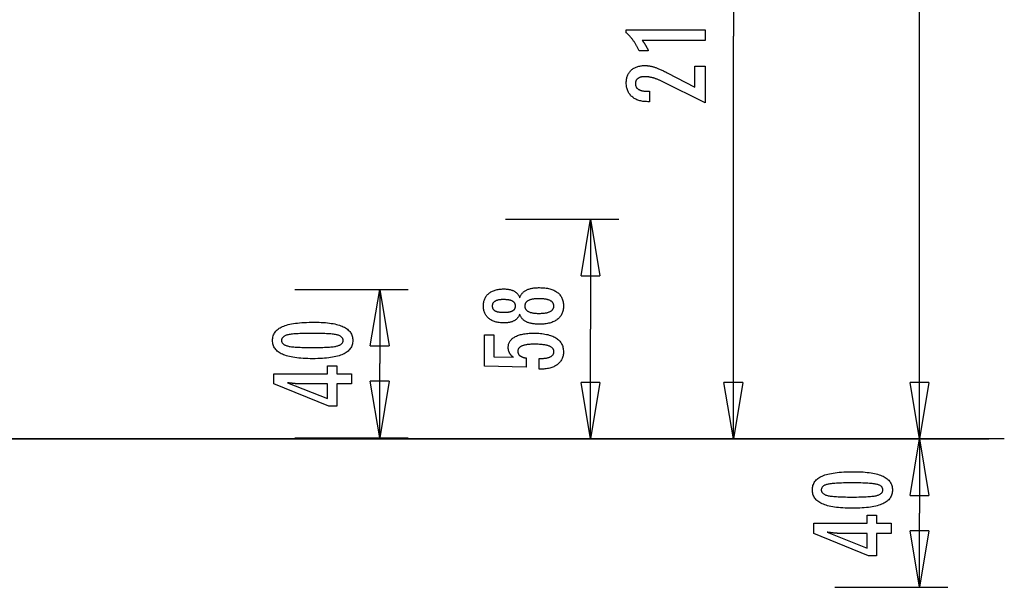
# Model space of a CAD drawing. Extents: x -57 to 57, y -22 to 22.
# Drawn here: x 31 to 57, y -22 to -7 of the extents above; entities that cross this region are included whole.
import ezdxf

# ---------------------------------------------------------------- set-up
doc = ezdxf.new("R2010")
doc.units = 0
doc.layers.get('0').update_dxf_attribs({"linetype": 'CONTINUOUS'})

msp = doc.modelspace()

# ---------------------------------------------------------------- linework, layer by layer
at = {"color": 0}
for points in [[(50.166, 3.6248), (50.166, -7.0703)], [(55.1051, -17.7655), (55.1051, 1.9953)], [(49.4147, -7.1853), (47.7473, -7.1853), (47.7473, -7.1853), (47.7542, -7.1946), (47.7611, -7.2039), (47.7677, -7.2131), (47.7744, -7.2224), (47.7807, -7.2314), (47.7871, -7.2405), (47.7932, -7.2495), (47.7994, -7.2585), (47.8052, -7.2672), (47.8111, -7.2761), (47.8166, -7.2848), (47.8223, -7.2936), (47.8276, -7.3021), (47.833, -7.3108), (47.8381, -7.3192), (47.8432, -7.3278), (47.8432, -7.3278), (47.8479, -7.3359), (47.8527, -7.3443), (47.8572, -7.3526), (47.8618, -7.361), (47.8661, -7.3691), (47.8705, -7.3773), (47.8746, -7.3854), (47.8788, -7.3938), (47.8826, -7.4018), (47.8865, -7.4099), (47.8901, -7.418), (47.8938, -7.4261), (47.8972, -7.4339), (47.9007, -7.442), (47.9039, -7.45), (47.9072, -7.4581), (47.6621, -7.4581), (47.6621, -7.4581), (47.6543, -7.4407), (47.6464, -7.4236), (47.6383, -7.4065), (47.6302, -7.3897), (47.6216, -7.3729), (47.6131, -7.3564), (47.6042, -7.3399), (47.5954, -7.3237), (47.5861, -7.3075), (47.5768, -7.2916), (47.5673, -7.2757), (47.5577, -7.2601), (47.5477, -7.2445), (47.5377, -7.2292), (47.5275, -7.2139), (47.5172, -7.1989), (47.5172, -7.1989), (47.5065, -7.1839), (47.4957, -7.1692), (47.4846, -7.1545), (47.4735, -7.1401), (47.4619, -7.1257), (47.4504, -7.1116), (47.4385, -7.0975), (47.4266, -7.0837), (47.4142, -7.0699), (47.4018, -7.0564), (47.389, -7.0429), (47.3763, -7.0297), (47.3632, -7.0165), (47.35, -7.0036), (47.3365, -6.9909), (47.323, -6.9783), (47.323, -6.9054), (49.4147, -6.9054), (49.4147, -7.1853)], [(50.166, -17.7654), (50.166, -7.0703)], [(49.4147, -8.8415), (48.2726, -8.2737), (48.2726, -8.2737), (48.2558, -8.2655), (48.2393, -8.2576), (48.223, -8.25), (48.2069, -8.2429), (48.1909, -8.2358), (48.1753, -8.2291), (48.1597, -8.2227), (48.1445, -8.2166), (48.1292, -8.2105), (48.1143, -8.2049), (48.0995, -8.1996), (48.0849, -8.1946), (48.0704, -8.1897), (48.0563, -8.1853), (48.0422, -8.1811), (48.0285, -8.1773), (48.0285, -8.1773), (48.0147, -8.1735), (48.0009, -8.1701), (47.9871, -8.1669), (47.9736, -8.164), (47.9599, -8.1612), (47.9464, -8.1587), (47.9329, -8.1565), (47.9194, -8.1546), (47.9059, -8.1527), (47.8924, -8.1512), (47.8789, -8.1499), (47.8655, -8.149), (47.852, -8.1481), (47.8388, -8.1476), (47.8254, -8.1472), (47.8122, -8.1472), (47.8122, -8.1472), (47.7973, -8.1473), (47.7829, -8.1479), (47.7689, -8.1488), (47.7556, -8.1502), (47.7425, -8.1518), (47.7299, -8.1539), (47.7177, -8.1564), (47.7062, -8.1594), (47.6948, -8.1625), (47.684, -8.1662), (47.6736, -8.1702), (47.6637, -8.1747), (47.6541, -8.1793), (47.645, -8.1846), (47.6363, -8.1901), (47.6282, -8.1961), (47.6282, -8.1961), (47.6203, -8.2022), (47.6131, -8.2088), (47.6062, -8.2156), (47.6001, -8.2229), (47.5942, -8.2304), (47.589, -8.2384), (47.5842, -8.2466), (47.5801, -8.2553), (47.5762, -8.2641), (47.5731, -8.2733), (47.5703, -8.2828), (47.5682, -8.2928), (47.5664, -8.3029), (47.5652, -8.3136), (47.5644, -8.3245), (47.5643, -8.3358), (47.5643, -8.3358), (47.5646, -8.3476), (47.5655, -8.3591), (47.5671, -8.3702), (47.5695, -8.3811), (47.5725, -8.3915), (47.5762, -8.4016), (47.5806, -8.4114), (47.5857, -8.4209), (47.5913, -8.4298), (47.5976, -8.4385), (47.6046, -8.4468), (47.6124, -8.4549), (47.6207, -8.4625), (47.6297, -8.4698), (47.6394, -8.4768), (47.6499, -8.4835), (47.6499, -8.4835), (47.6607, -8.4895), (47.6724, -8.4953), (47.6844, -8.5006), (47.6973, -8.5056), (47.7106, -8.5101), (47.7247, -8.5143), (47.7394, -8.5181), (47.7547, -8.5215), (47.7706, -8.5244), (47.7871, -8.527), (47.8042, -8.5291), (47.8219, -8.531), (47.8402, -8.5324), (47.8593, -8.5334), (47.8788, -8.534), (47.8992, -8.5343), (47.9363, -8.5343), (47.9363, -8.81), (47.8907, -8.81), (47.8907, -8.81), (47.8578, -8.8094), (47.8259, -8.8079), (47.7948, -8.8052), (47.7648, -8.8016), (47.7355, -8.7968), (47.7072, -8.7911), (47.6798, -8.7844), (47.6535, -8.7767), (47.6278, -8.7677), (47.6031, -8.7578), (47.5793, -8.7469), (47.5565, -8.735), (47.5344, -8.722), (47.5133, -8.708), (47.4931, -8.6929), (47.474, -8.6768), (47.474, -8.6768), (47.4555, -8.6597), (47.4384, -8.642), (47.4225, -8.6234), (47.4078, -8.6042), (47.394, -8.5839), (47.3817, -8.5631), (47.3705, -8.5413), (47.3606, -8.519), (47.3516, -8.4956), (47.344, -8.4716), (47.3374, -8.4467), (47.3323, -8.4212), (47.3281, -8.3947), (47.3252, -8.3676), (47.3234, -8.3395), (47.323, -8.3109), (47.323, -8.3109), (47.3234, -8.2847), (47.3249, -8.2592), (47.3274, -8.2344), (47.3311, -8.2104), (47.3356, -8.1869), (47.3413, -8.1642), (47.348, -8.1422), (47.3558, -8.1209), (47.3643, -8.1002), (47.3741, -8.0802), (47.3849, -8.0609), (47.3969, -8.0423), (47.4096, -8.0243), (47.4236, -8.0072), (47.4386, -7.9907), (47.4547, -7.9751), (47.4547, -7.9751), (47.4714, -7.9599), (47.4889, -7.9459), (47.5071, -7.9327), (47.5261, -7.9206), (47.5458, -7.9093), (47.5663, -7.8992), (47.5876, -7.89), (47.6097, -7.8819), (47.6324, -7.8745), (47.6558, -7.8682), (47.68, -7.8628), (47.705, -7.8585), (47.7306, -7.855), (47.757, -7.8527), (47.7842, -7.8513), (47.8122, -7.8509), (47.8122, -7.8509), (47.8271, -7.851), (47.8422, -7.8515), (47.8575, -7.8523), (47.8731, -7.8536), (47.8886, -7.855), (47.9043, -7.8569), (47.9202, -7.8591), (47.9363, -7.8617), (47.9524, -7.8645), (47.9687, -7.8677), (47.9851, -7.8712), (48.0017, -7.8752), (48.0184, -7.8793), (48.0353, -7.8839), (48.0523, -7.8888), (48.0695, -7.8941), (48.0695, -7.8941), (48.0867, -7.8996), (48.1047, -7.9059), (48.123, -7.9125), (48.1421, -7.9197), (48.1614, -7.9272), (48.1815, -7.9353), (48.2019, -7.9438), (48.2231, -7.953), (48.2445, -7.9623), (48.2667, -7.9724), (48.2892, -7.9827), (48.3125, -7.9938), (48.3361, -8.0051), (48.3604, -8.0171), (48.3851, -8.0294), (48.4105, -8.0423), (49.1461, -8.4214), (49.1461, -7.8673), (49.4147, -7.8673), (49.4147, -8.8415)], [(44.1206, -11.9309), (47.1219, -11.9309)], [(46.1215, -13.4316), (46.3715, -11.9309)], [(46.3715, -11.9309), (46.3715, -14.8482)], [(46.3715, -11.9309), (46.6217, -13.4316)], [(46.3715, -11.9309), (46.3715, -13.4316)], [(46.1215, -13.4316), (46.6217, -13.4316)], [(38.5278, -13.796), (41.5292, -13.796)], [(40.5288, -15.2967), (40.7789, -13.796)], [(40.7789, -13.796), (40.7789, -15.7658)], [(40.7789, -13.796), (41.0289, -15.2967)], [(40.7789, -13.796), (40.7789, -15.2967)], [(44.4942, -14.4537), (44.4942, -14.4537), (44.489, -14.4675), (44.4833, -14.481), (44.477, -14.494), (44.4704, -14.5067), (44.4631, -14.5189), (44.4553, -14.5307), (44.4469, -14.5421), (44.4381, -14.5532), (44.4285, -14.5636), (44.4186, -14.5738), (44.4081, -14.5834), (44.3971, -14.5928), (44.3854, -14.6017), (44.3733, -14.6102), (44.3607, -14.6182), (44.3475, -14.6259), (44.3475, -14.6259), (44.3337, -14.633), (44.3194, -14.6397), (44.3047, -14.6459), (44.2896, -14.6517), (44.2739, -14.657), (44.2578, -14.6619), (44.2413, -14.6663), (44.2243, -14.6703), (44.2067, -14.6736), (44.1887, -14.6766), (44.1703, -14.6792), (44.1515, -14.6814), (44.132, -14.6829), (44.1122, -14.6841), (44.092, -14.6849), (44.0714, -14.6852), (44.0714, -14.6852), (44.04, -14.6846), (44.0096, -14.6832), (43.98, -14.6808), (43.9514, -14.6776), (43.9234, -14.6733), (43.8965, -14.6681), (43.8703, -14.662), (43.8452, -14.6551), (43.8206, -14.647), (43.797, -14.6381), (43.7743, -14.6281), (43.7525, -14.6174), (43.7314, -14.6056), (43.7112, -14.5929), (43.6919, -14.5793), (43.6735, -14.5648), (43.6735, -14.5648), (43.6558, -14.5492), (43.6394, -14.5331), (43.6241, -14.5162), (43.6101, -14.4988), (43.5969, -14.4805), (43.5851, -14.4616), (43.5743, -14.4419), (43.5648, -14.4218), (43.5561, -14.4007), (43.5488, -14.3791), (43.5425, -14.3566), (43.5376, -14.3337), (43.5335, -14.3098), (43.5308, -14.2855), (43.529, -14.2603), (43.5286, -14.2346), (43.5286, -14.2346), (43.529, -14.2085), (43.5308, -14.1831), (43.5335, -14.1585), (43.5376, -14.1346), (43.5425, -14.1113), (43.5488, -14.0888), (43.5561, -14.0671), (43.5648, -14.0461), (43.5743, -14.0256), (43.5851, -14.0059), (43.5969, -13.9869), (43.6101, -13.9687), (43.6241, -13.9511), (43.6394, -13.9343), (43.6558, -13.9182), (43.6735, -13.9029), (43.6735, -13.9029), (43.6919, -13.8882), (43.7112, -13.8746), (43.7314, -13.8618), (43.7525, -13.8501), (43.7743, -13.8391), (43.797, -13.8293), (43.8206, -13.8204), (43.8452, -13.8125), (43.8703, -13.8054), (43.8965, -13.7993), (43.9234, -13.7941), (43.9514, -13.79), (43.98, -13.7866), (44.0096, -13.7843), (44.04, -13.7829), (44.0714, -13.7825), (44.0714, -13.7825), (44.092, -13.7826), (44.1122, -13.7834), (44.132, -13.7844), (44.1515, -13.7861), (44.1703, -13.788), (44.1887, -13.7907), (44.2067, -13.7937), (44.2243, -13.7973), (44.2413, -13.8011), (44.2578, -13.8056), (44.2739, -13.8104), (44.2896, -13.8158), (44.3047, -13.8215), (44.3194, -13.8278), (44.3337, -13.8344), (44.3475, -13.8418), (44.3475, -13.8418), (44.3607, -13.8493), (44.3733, -13.8573), (44.3854, -13.8657), (44.3971, -13.8747), (44.4081, -13.8838), (44.4186, -13.8936), (44.4285, -13.9037), (44.4381, -13.9144), (44.4469, -13.9252), (44.4553, -13.9366), (44.4631, -13.9484), (44.4704, -13.9608), (44.477, -13.9733), (44.4833, -13.9864), (44.489, -13.9999), (44.4942, -14.014), (44.4942, -14.014), (44.5005, -13.9971), (44.5074, -13.9809), (44.5149, -13.9652), (44.5231, -13.9502), (44.5318, -13.9355), (44.5414, -13.9216), (44.5514, -13.9081), (44.5622, -13.8955), (44.5734, -13.883), (44.5854, -13.8713), (44.598, -13.8602), (44.6112, -13.8497), (44.625, -13.8395), (44.6394, -13.8302), (44.6544, -13.8212), (44.6702, -13.8131), (44.6702, -13.8131), (44.6863, -13.805), (44.7032, -13.7977), (44.7209, -13.7908), (44.7395, -13.7846), (44.7587, -13.7786), (44.7787, -13.7734), (44.7994, -13.7686), (44.821, -13.7644), (44.8431, -13.7605), (44.866, -13.7572), (44.8897, -13.7543), (44.9141, -13.7522), (44.9392, -13.7503), (44.9651, -13.7491), (44.9918, -13.7483), (45.0192, -13.7482), (45.0192, -13.7482), (45.0572, -13.7486), (45.0941, -13.7501), (45.1298, -13.7525), (45.1644, -13.756), (45.1978, -13.7603), (45.2302, -13.7657), (45.2614, -13.772), (45.2915, -13.7795), (45.3203, -13.7877), (45.3481, -13.7971), (45.3748, -13.8074), (45.4004, -13.8188), (45.4247, -13.8309), (45.4481, -13.8442), (45.4703, -13.8584), (45.4914, -13.8738), (45.4914, -13.8738), (45.5109, -13.8897), (45.5295, -13.9066), (45.5466, -13.9244), (45.5627, -13.9431), (45.5772, -13.9625), (45.5907, -13.9829), (45.6027, -14.0041), (45.6137, -14.0264), (45.6231, -14.0493), (45.6315, -14.0732), (45.6384, -14.0979), (45.6443, -14.1236), (45.6486, -14.1499), (45.6519, -14.1773), (45.6538, -14.2054), (45.6546, -14.2346), (45.6546, -14.2346), (45.6538, -14.2633), (45.6519, -14.2913), (45.6486, -14.3184), (45.6443, -14.3448), (45.6384, -14.3701), (45.6315, -14.3948), (45.6231, -14.4185), (45.6137, -14.4415), (45.6027, -14.4635), (45.5907, -14.4847), (45.5772, -14.505), (45.5627, -14.5246), (45.5466, -14.5431), (45.5295, -14.5609), (45.5109, -14.5778), (45.4914, -14.5939), (45.4914, -14.5939), (45.4703, -14.609), (45.4481, -14.6232), (45.4247, -14.6364), (45.4004, -14.6487), (45.3748, -14.6599), (45.3481, -14.6702), (45.3203, -14.6795), (45.2915, -14.688), (45.2614, -14.6953), (45.2302, -14.7017), (45.1978, -14.707), (45.1644, -14.7115), (45.1298, -14.7149), (45.0941, -14.7174), (45.0572, -14.7189), (45.0192, -14.7195), (45.0192, -14.7195), (44.9918, -14.7192), (44.9651, -14.7184), (44.9392, -14.7171), (44.9141, -14.7154), (44.8897, -14.713), (44.866, -14.7102), (44.8431, -14.7069), (44.821, -14.7032), (44.7994, -14.6988), (44.7787, -14.694), (44.7587, -14.6886), (44.7395, -14.6829), (44.7209, -14.6765), (44.7032, -14.6697), (44.6863, -14.6624), (44.6702, -14.6546), (44.6702, -14.6546), (44.6544, -14.6462), (44.6394, -14.6373), (44.625, -14.6277), (44.6112, -14.6178), (44.598, -14.6071), (44.5854, -14.596), (44.5734, -14.5843), (44.5622, -14.5721), (44.5514, -14.5592), (44.5414, -14.5457), (44.5318, -14.5317), (44.5231, -14.5173), (44.5149, -14.5022), (44.5074, -14.4866), (44.5005, -14.4704), (44.4942, -14.4537)], [(44.0657, -14.4025), (44.0657, -14.4025), (44.0859, -14.4022), (44.1056, -14.4017), (44.1245, -14.4009), (44.1428, -14.3999), (44.1602, -14.3985), (44.1771, -14.3968), (44.1931, -14.3948), (44.2086, -14.3926), (44.2231, -14.3898), (44.2371, -14.3869), (44.2503, -14.3837), (44.2629, -14.3803), (44.2746, -14.3764), (44.2859, -14.3724), (44.2962, -14.368), (44.3061, -14.3634), (44.3061, -14.3634), (44.3151, -14.3582), (44.3237, -14.3527), (44.3315, -14.3468), (44.339, -14.3406), (44.3456, -14.3339), (44.3519, -14.327), (44.3574, -14.3197), (44.3625, -14.3121), (44.3667, -14.3039), (44.3706, -14.2955), (44.3739, -14.2867), (44.3766, -14.2776), (44.3787, -14.268), (44.3802, -14.2582), (44.3811, -14.2479), (44.3814, -14.2374), (44.3814, -14.2374), (44.3809, -14.2262), (44.38, -14.2156), (44.3785, -14.2052), (44.3764, -14.1954), (44.3736, -14.1858), (44.3703, -14.1767), (44.3664, -14.1679), (44.3619, -14.1597), (44.3565, -14.1516), (44.3508, -14.144), (44.3445, -14.1367), (44.3376, -14.13), (44.3298, -14.1235), (44.3217, -14.1175), (44.313, -14.1118), (44.3037, -14.1066), (44.3037, -14.1066), (44.2934, -14.1014), (44.2826, -14.0967), (44.2709, -14.0923), (44.2588, -14.0883), (44.2457, -14.0845), (44.2321, -14.0811), (44.2177, -14.078), (44.2027, -14.0754), (44.1868, -14.0729), (44.1703, -14.0709), (44.153, -14.069), (44.1352, -14.0677), (44.1164, -14.0665), (44.0971, -14.0658), (44.077, -14.0653), (44.0563, -14.0652), (44.0563, -14.0652), (44.0385, -14.0653), (44.0214, -14.0658), (44.0048, -14.0665), (43.9889, -14.0677), (43.9733, -14.0691), (43.9584, -14.071), (43.944, -14.0732), (43.9303, -14.0758), (43.9168, -14.0785), (43.9042, -14.0817), (43.8919, -14.0851), (43.8804, -14.0891), (43.8693, -14.0932), (43.8588, -14.0978), (43.8488, -14.1027), (43.8395, -14.108), (43.8395, -14.108), (43.8304, -14.1133), (43.822, -14.1192), (43.8142, -14.1253), (43.807, -14.1319), (43.8002, -14.1386), (43.7942, -14.1459), (43.7888, -14.1535), (43.784, -14.1615), (43.7795, -14.1697), (43.7758, -14.1783), (43.7725, -14.1872), (43.7701, -14.1966), (43.768, -14.2062), (43.7666, -14.2163), (43.7657, -14.2266), (43.7656, -14.2374), (43.7656, -14.2374), (43.7657, -14.2474), (43.7666, -14.2572), (43.7678, -14.2667), (43.7699, -14.276), (43.7723, -14.2848), (43.7754, -14.2934), (43.779, -14.3016), (43.7833, -14.3096), (43.7878, -14.317), (43.7932, -14.3243), (43.7989, -14.3312), (43.8055, -14.3379), (43.8124, -14.3441), (43.8199, -14.35), (43.828, -14.3556), (43.8367, -14.3611), (43.8367, -14.3611), (43.8457, -14.366), (43.8553, -14.3707), (43.8655, -14.375), (43.8765, -14.3791), (43.8877, -14.3827), (43.8997, -14.3861), (43.9122, -14.3892), (43.9254, -14.3921), (43.9389, -14.3944), (43.9532, -14.3965), (43.9679, -14.3982), (43.9835, -14.3998), (43.9994, -14.4009), (44.0159, -14.4017), (44.033, -14.4022), (44.0507, -14.4025), (44.0657, -14.4025)], [(44.9985, -14.0417), (44.9985, -14.0417), (44.976, -14.0418), (44.9542, -14.0424), (44.9332, -14.0433), (44.9129, -14.0447), (44.8932, -14.0463), (44.8743, -14.0485), (44.856, -14.051), (44.8385, -14.054), (44.8215, -14.0571), (44.8053, -14.0608), (44.7898, -14.0648), (44.7751, -14.0694), (44.7609, -14.0741), (44.7475, -14.0794), (44.7348, -14.0849), (44.7228, -14.0911), (44.7228, -14.0911), (44.7113, -14.0974), (44.7006, -14.1042), (44.6907, -14.1113), (44.6817, -14.1189), (44.6732, -14.1266), (44.6655, -14.1349), (44.6586, -14.1434), (44.6525, -14.1525), (44.6469, -14.1617), (44.6421, -14.1714), (44.6381, -14.1814), (44.6349, -14.1919), (44.6323, -14.2026), (44.6305, -14.2138), (44.6295, -14.2253), (44.6292, -14.2374), (44.6292, -14.2374), (44.6295, -14.249), (44.6305, -14.2603), (44.6323, -14.2713), (44.6349, -14.282), (44.6381, -14.2922), (44.6421, -14.3022), (44.6469, -14.3117), (44.6525, -14.3211), (44.6586, -14.3298), (44.6655, -14.3383), (44.6732, -14.3464), (44.6817, -14.3543), (44.6907, -14.3617), (44.7006, -14.3688), (44.7113, -14.3756), (44.7228, -14.3822), (44.7228, -14.3822), (44.7348, -14.3881), (44.7475, -14.3937), (44.7609, -14.3988), (44.7751, -14.4037), (44.7898, -14.4081), (44.8053, -14.4122), (44.8215, -14.4158), (44.8385, -14.4192), (44.856, -14.422), (44.8743, -14.4245), (44.8932, -14.4266), (44.9129, -14.4284), (44.9332, -14.4297), (44.9542, -14.4307), (44.976, -14.4313), (44.9985, -14.4316), (44.9985, -14.4316), (45.0232, -14.4313), (45.0472, -14.4307), (45.0703, -14.4297), (45.0928, -14.4284), (45.1143, -14.4266), (45.1352, -14.4246), (45.1552, -14.4221), (45.1746, -14.4193), (45.1929, -14.4159), (45.2106, -14.4123), (45.2274, -14.4083), (45.2436, -14.404), (45.2587, -14.3991), (45.2733, -14.394), (45.2869, -14.3885), (45.3, -14.3827), (45.3, -14.3827), (45.3118, -14.3763), (45.3231, -14.3697), (45.3336, -14.3626), (45.3434, -14.3553), (45.3522, -14.3474), (45.3605, -14.3393), (45.3678, -14.3308), (45.3746, -14.322), (45.3803, -14.3126), (45.3854, -14.303), (45.3897, -14.293), (45.3934, -14.2827), (45.396, -14.2718), (45.398, -14.2607), (45.3992, -14.2492), (45.3997, -14.2374), (45.3997, -14.2374), (45.3992, -14.2252), (45.398, -14.2135), (45.396, -14.2022), (45.3934, -14.1914), (45.3897, -14.1807), (45.3854, -14.1706), (45.3803, -14.1608), (45.3746, -14.1516), (45.3678, -14.1424), (45.3605, -14.1339), (45.3522, -14.1256), (45.3434, -14.1179), (45.3336, -14.1104), (45.3231, -14.1034), (45.3118, -14.0967), (45.3, -14.0906), (45.3, -14.0906), (45.2869, -14.0846), (45.2733, -14.0791), (45.2587, -14.0738), (45.2436, -14.0692), (45.2274, -14.0647), (45.2106, -14.0607), (45.1929, -14.057), (45.1746, -14.0539), (45.1552, -14.0509), (45.1352, -14.0484), (45.1143, -14.0463), (45.0928, -14.0447), (45.0703, -14.0433), (45.0472, -14.0424), (45.0232, -14.0418), (44.9985, -14.0417)], [(39.0448, -14.666), (39.0448, -14.666), (39.1079, -14.6664), (39.1692, -14.6678), (39.2282, -14.67), (39.2854, -14.6734), (39.3403, -14.6775), (39.3933, -14.6827), (39.4441, -14.6888), (39.4931, -14.6959), (39.5398, -14.7038), (39.5846, -14.7127), (39.6273, -14.7225), (39.668, -14.7334), (39.7065, -14.745), (39.7431, -14.7577), (39.7775, -14.7713), (39.8101, -14.7859), (39.8101, -14.7859), (39.8404, -14.8013), (39.8689, -14.8177), (39.8954, -14.835), (39.9201, -14.8535), (39.9426, -14.8728), (39.9633, -14.8932), (39.982, -14.9145), (39.9988, -14.9369), (40.0133, -14.96), (40.0261, -14.9842), (40.0369, -15.0093), (40.0459, -15.0356), (40.0526, -15.0627), (40.0576, -15.0908), (40.0606, -15.1198), (40.0617, -15.15), (40.0617, -15.15), (40.0606, -15.1805), (40.0576, -15.2101), (40.0525, -15.2386), (40.0456, -15.2662), (40.0364, -15.2926), (40.0255, -15.3181), (40.0124, -15.3426), (39.9975, -15.3661), (39.9803, -15.3885), (39.9613, -15.4099), (39.9401, -15.4302), (39.9172, -15.4496), (39.892, -15.4679), (39.865, -15.4853), (39.8359, -15.5015), (39.8049, -15.5169), (39.8049, -15.5169), (39.7715, -15.531), (39.7359, -15.5443), (39.698, -15.5567), (39.658, -15.5683), (39.6156, -15.5788), (39.571, -15.5885), (39.5242, -15.5973), (39.4752, -15.6053), (39.4237, -15.6121), (39.37, -15.6181), (39.3141, -15.6231), (39.256, -15.6274), (39.1954, -15.6306), (39.1327, -15.6329), (39.0678, -15.6343), (39.0006, -15.6349), (39.0006, -15.6349), (38.9331, -15.6343), (38.868, -15.6329), (38.805, -15.6306), (38.7445, -15.6274), (38.686, -15.6231), (38.63, -15.6181), (38.5761, -15.6121), (38.5247, -15.6053), (38.4753, -15.5973), (38.4284, -15.5885), (38.3835, -15.5788), (38.3411, -15.5683), (38.3007, -15.5567), (38.2629, -15.5443), (38.2272, -15.531), (38.1939, -15.5169), (38.1939, -15.5169), (38.1625, -15.5015), (38.1332, -15.4853), (38.1059, -15.4679), (38.0808, -15.4496), (38.0576, -15.4302), (38.0364, -15.4099), (38.0172, -15.3885), (38.0002, -15.3661), (37.985, -15.3426), (37.9719, -15.3181), (37.9607, -15.2926), (37.9517, -15.2662), (37.9446, -15.2386), (37.9396, -15.2101), (37.9366, -15.1805), (37.9357, -15.15), (37.9357, -15.15), (37.9366, -15.1185), (37.9397, -15.0882), (37.9447, -15.0589), (37.952, -15.031), (37.9611, -15.0039), (37.9724, -14.9781), (37.9857, -14.9533), (38.0012, -14.9298), (38.0185, -14.9071), (38.0379, -14.8857), (38.0594, -14.8653), (38.083, -14.8462), (38.1085, -14.8279), (38.1362, -14.811), (38.1658, -14.795), (38.1977, -14.7803), (38.1977, -14.7803), (38.2316, -14.7663), (38.268, -14.7533), (38.307, -14.7412), (38.3487, -14.7302), (38.3927, -14.7198), (38.4393, -14.7104), (38.4885, -14.7019), (38.5402, -14.6945), (38.5943, -14.6877), (38.651, -14.6819), (38.7103, -14.677), (38.7722, -14.673), (38.8364, -14.6698), (38.9033, -14.6676), (38.9728, -14.6663), (39.0448, -14.666)], [(46.3715, -17.7654), (46.3715, -14.8482)], [(38.9912, -14.9623), (38.9912, -14.9623), (38.9293, -14.9624), (38.8704, -14.9629), (38.8141, -14.9636), (38.7606, -14.9648), (38.7097, -14.9661), (38.6616, -14.9679), (38.6162, -14.9699), (38.5737, -14.9724), (38.5336, -14.975), (38.4963, -14.9781), (38.4617, -14.9813), (38.43, -14.9851), (38.4008, -14.9889), (38.3745, -14.9932), (38.3507, -14.9978), (38.3298, -15.0028), (38.3298, -15.0028), (38.3106, -15.008), (38.2929, -15.0139), (38.2762, -15.0202), (38.2609, -15.0272), (38.2468, -15.0344), (38.2339, -15.0424), (38.2222, -15.0508), (38.2119, -15.0599), (38.2026, -15.0692), (38.1947, -15.0793), (38.1878, -15.0897), (38.1824, -15.1008), (38.1781, -15.1122), (38.1751, -15.1243), (38.1733, -15.1368), (38.1727, -15.15), (38.1727, -15.15), (38.1733, -15.1629), (38.1751, -15.1753), (38.1782, -15.1873), (38.1827, -15.1988), (38.1883, -15.2096), (38.1952, -15.2201), (38.2033, -15.23), (38.2128, -15.2396), (38.2233, -15.2484), (38.2353, -15.2568), (38.2485, -15.2648), (38.2629, -15.2723), (38.2785, -15.2792), (38.2955, -15.2856), (38.3136, -15.2916), (38.3331, -15.2972), (38.3331, -15.2972), (38.3544, -15.3021), (38.3785, -15.3068), (38.4051, -15.3112), (38.4345, -15.3153), (38.4663, -15.3189), (38.5009, -15.3223), (38.538, -15.3254), (38.578, -15.3283), (38.6203, -15.3306), (38.6654, -15.3327), (38.713, -15.3344), (38.7635, -15.336), (38.8164, -15.337), (38.872, -15.3378), (38.9302, -15.3383), (38.9912, -15.3386), (38.9912, -15.3386), (39.0519, -15.3383), (39.1102, -15.3378), (39.1656, -15.337), (39.2186, -15.336), (39.2688, -15.3344), (39.3165, -15.3327), (39.3614, -15.3306), (39.4039, -15.3283), (39.4435, -15.3254), (39.4806, -15.3223), (39.5149, -15.3189), (39.5468, -15.3153), (39.5759, -15.3112), (39.6025, -15.3068), (39.6264, -15.3021), (39.6478, -15.2972), (39.6478, -15.2972), (39.6668, -15.2916), (39.6848, -15.2856), (39.7015, -15.2792), (39.7171, -15.2723), (39.7312, -15.2648), (39.7444, -15.2568), (39.7561, -15.2484), (39.7669, -15.2396), (39.7761, -15.23), (39.7842, -15.2201), (39.791, -15.2096), (39.7967, -15.1988), (39.8009, -15.1873), (39.8042, -15.1753), (39.806, -15.1629), (39.8068, -15.15), (39.8068, -15.15), (39.806, -15.1368), (39.8042, -15.1243), (39.8012, -15.1122), (39.797, -15.1008), (39.7913, -15.0897), (39.7847, -15.0793), (39.7769, -15.0692), (39.7679, -15.0599), (39.7574, -15.0508), (39.7459, -15.0424), (39.733, -15.0344), (39.7192, -15.0272), (39.7039, -15.0202), (39.6875, -15.0139), (39.6698, -15.008), (39.6511, -15.0028), (39.6511, -15.0028), (39.6301, -14.9978), (39.6065, -14.9932), (39.5802, -14.9889), (39.5513, -14.9851), (39.5195, -14.9813), (39.4851, -14.9781), (39.448, -14.975), (39.4082, -14.9724), (39.3655, -14.9699), (39.3202, -14.9679), (39.2721, -14.9661), (39.2215, -14.9648), (39.1679, -14.9636), (39.1117, -14.9629), (39.0528, -14.9624), (38.9912, -14.9623)], [(45.014, -15.9157), (45.014, -15.6306), (45.014, -15.6306), (45.0378, -15.6303), (45.0611, -15.6298), (45.0836, -15.6288), (45.1054, -15.6277), (45.1262, -15.626), (45.1465, -15.6241), (45.1659, -15.6218), (45.1847, -15.6192), (45.2024, -15.6161), (45.2195, -15.6127), (45.2358, -15.609), (45.2515, -15.605), (45.2662, -15.6004), (45.2803, -15.5956), (45.2935, -15.5904), (45.3061, -15.585), (45.3061, -15.585), (45.3176, -15.579), (45.3286, -15.5728), (45.3387, -15.5661), (45.3482, -15.5593), (45.3567, -15.5519), (45.3647, -15.5442), (45.3719, -15.5361), (45.3784, -15.5278), (45.3839, -15.5189), (45.3889, -15.5097), (45.3929, -15.5002), (45.3964, -15.4904), (45.3989, -15.4801), (45.4009, -15.4695), (45.402, -15.4585), (45.4025, -15.4472), (45.4025, -15.4472), (45.4019, -15.4348), (45.4004, -15.423), (45.3979, -15.4114), (45.3945, -15.4005), (45.39, -15.3898), (45.3847, -15.3796), (45.3783, -15.3697), (45.371, -15.3604), (45.3625, -15.3512), (45.3532, -15.3425), (45.3429, -15.3342), (45.3316, -15.3264), (45.3192, -15.3188), (45.306, -15.3118), (45.2917, -15.3051), (45.2765, -15.299), (45.2765, -15.299), (45.2601, -15.293), (45.2428, -15.2875), (45.2245, -15.2822), (45.2053, -15.2776), (45.1849, -15.2731), (45.1636, -15.2691), (45.1413, -15.2654), (45.1181, -15.2623), (45.0937, -15.2593), (45.0684, -15.2568), (45.042, -15.2547), (45.0148, -15.2531), (44.9864, -15.2517), (44.9571, -15.2508), (44.9267, -15.2502), (44.8955, -15.2501), (44.8955, -15.2501), (44.8667, -15.2502), (44.839, -15.2507), (44.8122, -15.2515), (44.7866, -15.2529), (44.7617, -15.2544), (44.7379, -15.2564), (44.715, -15.2587), (44.6933, -15.2616), (44.6722, -15.2645), (44.6523, -15.268), (44.6332, -15.2717), (44.6153, -15.276), (44.5982, -15.2804), (44.5822, -15.2853), (44.567, -15.2905), (44.553, -15.2962), (44.553, -15.2962), (44.5396, -15.302), (44.5272, -15.3085), (44.5156, -15.3152), (44.505, -15.3225), (44.495, -15.3299), (44.4861, -15.3379), (44.4779, -15.3462), (44.4708, -15.3551), (44.4642, -15.3641), (44.4586, -15.3737), (44.4539, -15.3836), (44.4501, -15.394), (44.447, -15.4046), (44.445, -15.4157), (44.4437, -15.4272), (44.4434, -15.4392), (44.4434, -15.4392), (44.4435, -15.4478), (44.4441, -15.4564), (44.4451, -15.4648), (44.4468, -15.4731), (44.4487, -15.481), (44.4511, -15.4888), (44.4539, -15.4964), (44.4574, -15.5039), (44.461, -15.5109), (44.4652, -15.518), (44.4698, -15.5247), (44.4749, -15.5314), (44.4803, -15.5376), (44.4862, -15.5438), (44.4925, -15.5496), (44.4994, -15.5554), (44.4994, -15.5554), (44.5064, -15.5608), (44.514, -15.5661), (44.5219, -15.571), (44.5304, -15.5758), (44.539, -15.5802), (44.5482, -15.5846), (44.5576, -15.5886), (44.5677, -15.5925), (44.5779, -15.5959), (44.5886, -15.5993), (44.5997, -15.6023), (44.6113, -15.6052), (44.6231, -15.6077), (44.6354, -15.6101), (44.648, -15.6122), (44.6612, -15.6142), (44.6612, -15.8621), (43.5629, -15.8343), (43.5629, -15.0022), (43.8108, -15.0022), (43.8108, -15.5836), (44.3249, -15.5977), (44.3249, -15.5977), (44.3163, -15.5908), (44.3081, -15.5841), (44.3001, -15.5772), (44.2925, -15.5704), (44.2851, -15.5633), (44.278, -15.5564), (44.2712, -15.5492), (44.2648, -15.5421), (44.2584, -15.5346), (44.2525, -15.5273), (44.2468, -15.5198), (44.2415, -15.5123), (44.2363, -15.5045), (44.2315, -15.4969), (44.2269, -15.4889), (44.2228, -15.4811), (44.2228, -15.4811), (44.2187, -15.4728), (44.2149, -15.4646), (44.2114, -15.4562), (44.2082, -15.4478), (44.2051, -15.4389), (44.2025, -15.4302), (44.2, -15.4212), (44.198, -15.4122), (44.196, -15.4029), (44.1943, -15.3936), (44.1929, -15.384), (44.1918, -15.3744), (44.1908, -15.3645), (44.1903, -15.3546), (44.1899, -15.3444), (44.1899, -15.3343), (44.1899, -15.3343), (44.1905, -15.312), (44.1926, -15.2904), (44.1959, -15.2694), (44.2007, -15.2491), (44.2067, -15.2293), (44.2142, -15.2103), (44.2229, -15.1919), (44.2332, -15.1742), (44.2446, -15.157), (44.2575, -15.1405), (44.2718, -15.1246), (44.2875, -15.1096), (44.3043, -15.0949), (44.3227, -15.0811), (44.3424, -15.0679), (44.3635, -15.0554), (44.3635, -15.0554), (44.3857, -15.0433), (44.4091, -15.0321), (44.4336, -15.0216), (44.4594, -15.012), (44.4861, -15.003), (44.5143, -14.995), (44.5434, -14.9877), (44.574, -14.9812), (44.6053, -14.9754), (44.638, -14.9704), (44.6718, -14.9661), (44.7069, -14.9627), (44.7429, -14.9599), (44.7802, -14.9581), (44.8186, -14.9569), (44.8583, -14.9566), (44.8583, -14.9566), (44.9064, -14.957), (44.9533, -14.9585), (44.9985, -14.9609), (45.0425, -14.9644), (45.0847, -14.9687), (45.1257, -14.9741), (45.1651, -14.9804), (45.2031, -14.9879), (45.2394, -14.9961), (45.2744, -15.0055), (45.3078, -15.0158), (45.3398, -15.0272), (45.3702, -15.0393), (45.3992, -15.0526), (45.4266, -15.0668), (45.4528, -15.0822), (45.4528, -15.0822), (45.4771, -15.0982), (45.5, -15.1152), (45.5212, -15.1331), (45.541, -15.1521), (45.5591, -15.1719), (45.5757, -15.1928), (45.5906, -15.2145), (45.6041, -15.2373), (45.6158, -15.2608), (45.6261, -15.2855), (45.6347, -15.3109), (45.6419, -15.3375), (45.6474, -15.3648), (45.6514, -15.3932), (45.6537, -15.4224), (45.6546, -15.4528), (45.6546, -15.4528), (45.6538, -15.4798), (45.6519, -15.5062), (45.6486, -15.5317), (45.6441, -15.5566), (45.6381, -15.5805), (45.6311, -15.6038), (45.6226, -15.6263), (45.613, -15.6482), (45.6018, -15.669), (45.5895, -15.6892), (45.5758, -15.7085), (45.561, -15.7273), (45.5447, -15.7451), (45.5273, -15.7622), (45.5085, -15.7785), (45.4886, -15.7943), (45.4886, -15.7943), (45.4672, -15.8089), (45.4448, -15.8226), (45.4214, -15.8353), (45.3971, -15.8472), (45.3716, -15.858), (45.3451, -15.868), (45.3175, -15.877), (45.289, -15.8852), (45.2592, -15.8922), (45.2285, -15.8984), (45.1967, -15.9036), (45.164, -15.908), (45.1301, -15.9112), (45.0953, -15.9137), (45.0593, -15.9151), (45.0225, -15.9157), (45.014, -15.9157)], [(40.5288, -15.2967), (41.0289, -15.2967)], [(40.0274, -16.3057), (39.6375, -16.3057), (39.6375, -16.8984), (39.4239, -16.8984), (37.97, -16.3057), (37.97, -16.0357), (39.3924, -16.0357), (39.3924, -15.8208), (39.6375, -15.8208), (39.6375, -16.0357), (40.0274, -16.0357), (40.0274, -16.3057)], [(40.7789, -17.7356), (40.7789, -15.7658)], [(39.3924, -16.3057), (38.6869, -16.3057), (38.6869, -16.3057), (38.679, -16.3055), (38.6711, -16.3055), (38.6628, -16.3052), (38.6545, -16.3051), (38.6458, -16.3047), (38.637, -16.3044), (38.6279, -16.3039), (38.6187, -16.3036), (38.609, -16.3029), (38.5993, -16.3023), (38.5892, -16.3015), (38.5791, -16.3009), (38.5685, -16.3), (38.5579, -16.2992), (38.5469, -16.2982), (38.5359, -16.2973), (38.5359, -16.2973), (38.5243, -16.2961), (38.5128, -16.2951), (38.5009, -16.2939), (38.4891, -16.2927), (38.4769, -16.2912), (38.4646, -16.2899), (38.4521, -16.2884), (38.4396, -16.2871), (38.4265, -16.2853), (38.4135, -16.2838), (38.4001, -16.282), (38.3868, -16.2804), (38.3731, -16.2784), (38.3593, -16.2766), (38.3453, -16.2746), (38.3313, -16.2728), (39.3924, -16.6957), (39.3924, -16.3057)], [(40.7789, -17.7356), (40.5288, -16.235)], [(41.0289, -16.235), (40.5288, -16.235)], [(41.0289, -16.235), (40.7789, -17.7356)], [(40.7789, -17.7356), (40.7789, -16.235)], [(46.3715, -17.7654), (46.1215, -16.2648)], [(46.6217, -16.2648), (46.1215, -16.2648)], [(46.6217, -16.2648), (46.3715, -17.7654)], [(46.3715, -17.7654), (46.3715, -16.2648)], [(50.166, -17.7654), (49.9159, -16.2648)], [(50.4161, -16.2648), (49.9159, -16.2648)], [(50.4161, -16.2648), (50.166, -17.7654)], [(50.166, -17.7654), (50.166, -16.2648)], [(55.1051, -17.7654), (54.8549, -16.2648)], [(55.3551, -16.2648), (54.8549, -16.2648)], [(55.3551, -16.2648), (55.1051, -17.7654)], [(55.1051, -17.7654), (55.1051, -16.2648)], [(37.9116, -17.7654), (-7.8448, -17.7654)], [(-7.8448, -17.7664), (37.9116, -17.7664)], [(56.9486, -17.7654), (37.9116, -17.7654)], [(37.9116, -17.7664), (56.9486, -17.7664)], [(38.5278, -17.7356), (41.5292, -17.7356)], [(44.1206, -17.7654), (47.1219, -17.7654)], [(52.417, -17.7654), (49.4156, -17.7654)], [(52.854, -17.7654), (55.8554, -17.7654)], [(57.356, -17.7655), (54.3548, -17.7655)], [(54.8549, -19.266), (55.1051, -17.7654)], [(55.1051, -17.7654), (55.1051, -19.7352)], [(55.1051, -17.7654), (55.3551, -19.266)], [(55.1051, -17.7654), (55.1051, -19.266)], [(56.9486, -17.7664), (56.9486, -17.7664)], [(53.371, -18.6353), (53.371, -18.6353), (53.4341, -18.6357), (53.4954, -18.6371), (53.5544, -18.6393), (53.6116, -18.6427), (53.6665, -18.6468), (53.7195, -18.652), (53.7703, -18.6581), (53.8193, -18.6652), (53.866, -18.6731), (53.9108, -18.682), (53.9535, -18.6918), (53.9942, -18.7027), (54.0327, -18.7143), (54.0693, -18.727), (54.1037, -18.7406), (54.1363, -18.7552), (54.1363, -18.7552), (54.1666, -18.7706), (54.1951, -18.787), (54.2216, -18.8043), (54.2463, -18.8228), (54.2688, -18.8421), (54.2895, -18.8625), (54.3082, -18.8838), (54.325, -18.9062), (54.3395, -18.9293), (54.3523, -18.9535), (54.3631, -18.9786), (54.3721, -19.0049), (54.3788, -19.032), (54.3838, -19.0601), (54.3868, -19.0891), (54.3879, -19.1193), (54.3879, -19.1193), (54.3868, -19.1498), (54.3838, -19.1794), (54.3787, -19.2079), (54.3718, -19.2355), (54.3626, -19.2619), (54.3517, -19.2874), (54.3386, -19.3119), (54.3237, -19.3354), (54.3065, -19.3578), (54.2875, -19.3792), (54.2663, -19.3995), (54.2434, -19.4189), (54.2182, -19.4372), (54.1912, -19.4546), (54.1621, -19.4708), (54.1311, -19.4862), (54.1311, -19.4862), (54.0977, -19.5003), (54.0621, -19.5136), (54.0242, -19.526), (53.9842, -19.5376), (53.9418, -19.5481), (53.8972, -19.5578), (53.8504, -19.5666), (53.8014, -19.5746), (53.7499, -19.5814), (53.6962, -19.5874), (53.6403, -19.5924), (53.5822, -19.5967), (53.5216, -19.5999), (53.4589, -19.6022), (53.394, -19.6036), (53.3268, -19.6042), (53.3268, -19.6042), (53.2593, -19.6036), (53.1942, -19.6022), (53.1312, -19.5999), (53.0707, -19.5967), (53.0122, -19.5924), (52.9562, -19.5874), (52.9023, -19.5814), (52.8509, -19.5746), (52.8015, -19.5666), (52.7546, -19.5578), (52.7097, -19.5481), (52.6673, -19.5376), (52.6269, -19.526), (52.5891, -19.5136), (52.5534, -19.5003), (52.5201, -19.4862), (52.5201, -19.4862), (52.4887, -19.4708), (52.4594, -19.4546), (52.4321, -19.4372), (52.407, -19.4189), (52.3838, -19.3995), (52.3626, -19.3792), (52.3434, -19.3578), (52.3264, -19.3354), (52.3112, -19.3119), (52.2981, -19.2874), (52.2869, -19.2619), (52.2779, -19.2355), (52.2708, -19.2079), (52.2658, -19.1794), (52.2628, -19.1498), (52.2619, -19.1193), (52.2619, -19.1193), (52.2628, -19.0878), (52.2659, -19.0575), (52.2709, -19.0282), (52.2782, -19.0003), (52.2873, -18.9732), (52.2986, -18.9474), (52.3119, -18.9226), (52.3274, -18.8991), (52.3447, -18.8764), (52.3641, -18.855), (52.3856, -18.8346), (52.4092, -18.8155), (52.4347, -18.7972), (52.4624, -18.7803), (52.492, -18.7643), (52.5239, -18.7496), (52.5239, -18.7496), (52.5578, -18.7356), (52.5942, -18.7226), (52.6332, -18.7105), (52.6749, -18.6995), (52.7189, -18.6891), (52.7655, -18.6797), (52.8147, -18.6712), (52.8664, -18.6638), (52.9205, -18.657), (52.9772, -18.6512), (53.0365, -18.6463), (53.0984, -18.6423), (53.1626, -18.6391), (53.2295, -18.6369), (53.299, -18.6356), (53.371, -18.6353)], [(53.3174, -18.9316), (53.3174, -18.9316), (53.2555, -18.9317), (53.1966, -18.9322), (53.1403, -18.9329), (53.0868, -18.9341), (53.0359, -18.9354), (52.9878, -18.9372), (52.9424, -18.9392), (52.8999, -18.9417), (52.8598, -18.9443), (52.8225, -18.9474), (52.7879, -18.9506), (52.7562, -18.9544), (52.727, -18.9582), (52.7007, -18.9625), (52.6769, -18.9671), (52.656, -18.9721), (52.656, -18.9721), (52.6368, -18.9773), (52.6191, -18.9832), (52.6024, -18.9895), (52.5871, -18.9965), (52.573, -19.0037), (52.5601, -19.0117), (52.5484, -19.0201), (52.5381, -19.0292), (52.5288, -19.0385), (52.5209, -19.0486), (52.514, -19.059), (52.5086, -19.0701), (52.5043, -19.0815), (52.5013, -19.0936), (52.4995, -19.1061), (52.4989, -19.1193), (52.4989, -19.1193), (52.4995, -19.1322), (52.5013, -19.1446), (52.5044, -19.1566), (52.5089, -19.1681), (52.5145, -19.1789), (52.5214, -19.1894), (52.5295, -19.1993), (52.539, -19.2089), (52.5495, -19.2177), (52.5615, -19.2261), (52.5747, -19.2341), (52.5891, -19.2416), (52.6047, -19.2485), (52.6217, -19.2549), (52.6398, -19.2609), (52.6593, -19.2665), (52.6593, -19.2665), (52.6806, -19.2714), (52.7047, -19.2761), (52.7313, -19.2805), (52.7607, -19.2846), (52.7925, -19.2882), (52.8271, -19.2916), (52.8642, -19.2947), (52.9042, -19.2976), (52.9465, -19.2999), (52.9916, -19.302), (53.0392, -19.3037), (53.0897, -19.3053), (53.1426, -19.3063), (53.1982, -19.3071), (53.2564, -19.3076), (53.3174, -19.3079), (53.3174, -19.3079), (53.3781, -19.3076), (53.4364, -19.3071), (53.4918, -19.3063), (53.5448, -19.3053), (53.595, -19.3037), (53.6427, -19.302), (53.6876, -19.2999), (53.7301, -19.2976), (53.7697, -19.2947), (53.8068, -19.2916), (53.8411, -19.2882), (53.873, -19.2846), (53.9021, -19.2805), (53.9287, -19.2761), (53.9526, -19.2714), (53.974, -19.2665), (53.974, -19.2665), (53.993, -19.2609), (54.011, -19.2549), (54.0277, -19.2485), (54.0433, -19.2416), (54.0574, -19.2341), (54.0706, -19.2261), (54.0823, -19.2177), (54.0931, -19.2089), (54.1023, -19.1993), (54.1104, -19.1894), (54.1172, -19.1789), (54.1229, -19.1681), (54.1271, -19.1566), (54.1304, -19.1446), (54.1322, -19.1322), (54.133, -19.1193), (54.133, -19.1193), (54.1322, -19.1061), (54.1304, -19.0936), (54.1274, -19.0815), (54.1232, -19.0701), (54.1175, -19.059), (54.1109, -19.0486), (54.1031, -19.0385), (54.0941, -19.0292), (54.0836, -19.0201), (54.0721, -19.0117), (54.0592, -19.0037), (54.0454, -18.9965), (54.0301, -18.9895), (54.0137, -18.9832), (53.996, -18.9773), (53.9773, -18.9721), (53.9773, -18.9721), (53.9563, -18.9671), (53.9327, -18.9625), (53.9064, -18.9582), (53.8775, -18.9544), (53.8457, -18.9506), (53.8113, -18.9474), (53.7742, -18.9443), (53.7344, -18.9417), (53.6917, -18.9392), (53.6464, -18.9372), (53.5983, -18.9354), (53.5477, -18.9341), (53.4941, -18.9329), (53.4379, -18.9322), (53.379, -18.9317), (53.3174, -18.9316)], [(54.8549, -19.266), (55.3551, -19.266)], [(54.3536, -20.275), (53.9637, -20.275), (53.9637, -20.8677), (53.7501, -20.8677), (52.2962, -20.275), (52.2962, -20.005), (53.7186, -20.005), (53.7186, -19.7901), (53.9637, -19.7901), (53.9637, -20.005), (54.3536, -20.005), (54.3536, -20.275)], [(55.1051, -21.7049), (55.1051, -19.7352)], [(53.7186, -20.275), (53.0131, -20.275), (53.0131, -20.275), (53.0052, -20.2748), (52.9973, -20.2748), (52.989, -20.2745), (52.9807, -20.2744), (52.972, -20.274), (52.9632, -20.2737), (52.9541, -20.2732), (52.9449, -20.2729), (52.9352, -20.2722), (52.9255, -20.2716), (52.9154, -20.2708), (52.9053, -20.2702), (52.8947, -20.2693), (52.8841, -20.2685), (52.8731, -20.2675), (52.8621, -20.2666), (52.8621, -20.2666), (52.8505, -20.2654), (52.839, -20.2644), (52.8271, -20.2632), (52.8153, -20.262), (52.8031, -20.2605), (52.7908, -20.2592), (52.7783, -20.2577), (52.7658, -20.2564), (52.7527, -20.2546), (52.7397, -20.2531), (52.7263, -20.2513), (52.713, -20.2497), (52.6993, -20.2477), (52.6855, -20.2459), (52.6715, -20.2439), (52.6575, -20.2421), (53.7186, -20.665), (53.7186, -20.275)], [(55.1051, -21.7049), (54.8549, -20.2043)], [(55.3551, -20.2043), (54.8549, -20.2043)], [(55.3551, -20.2043), (55.1051, -21.7049)], [(55.1051, -21.7049), (55.1051, -20.2043)], [(52.854, -21.7049), (55.8554, -21.7049)]]:
    msp.add_lwpolyline(points, dxfattribs=at)

doc.saveas('drawing.dxf')
